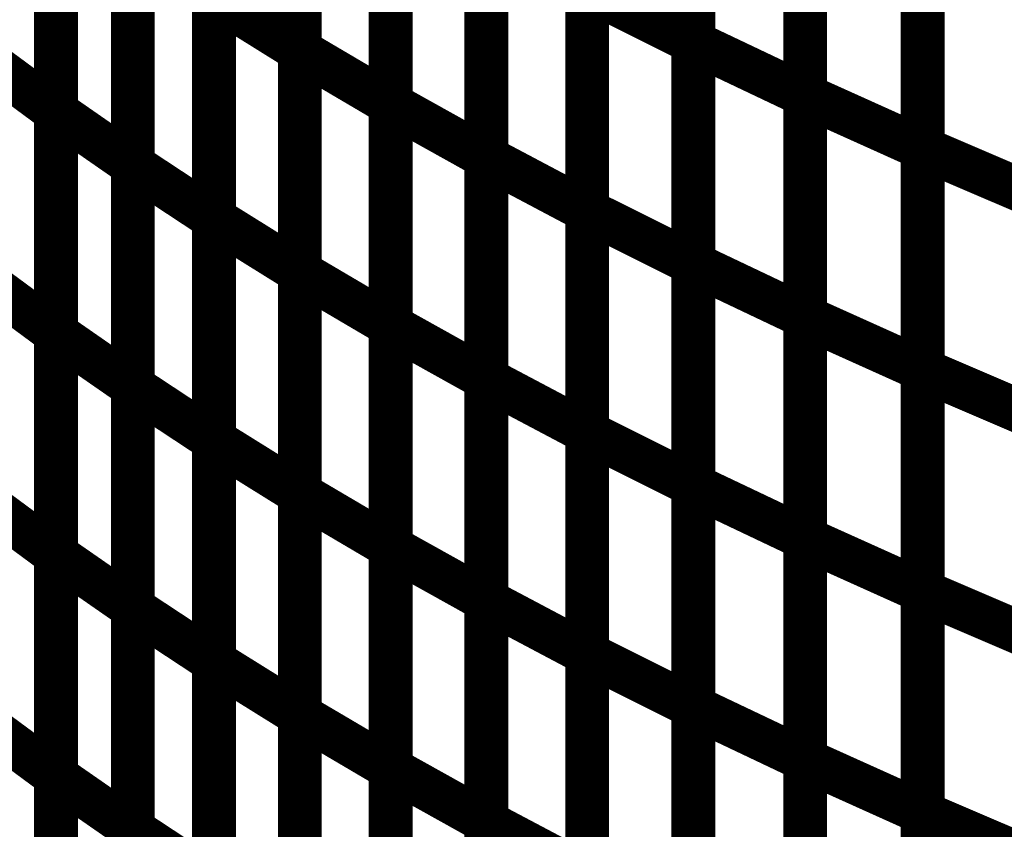
# Model space of a CAD drawing. Extents: x -1.75 to 0.6, y -3.32 to 2.09.
# Drawn here: x -0.04 to 0.03, y -2.1 to -2.05 of the extents above; entities that cross this region are included whole.
import ezdxf

# ---------------------------------------------------------------- set-up
doc = ezdxf.new("R2010")
doc.units = 0
doc.header["$MEASUREMENT"] = 0

msp = doc.modelspace()

# ---------------------------------------------------------------- linework, layer by layer
at = {"color": 0}
for points in [[(0.008594, -2.048264, 0.003, 0.003, 0), (0.008594, -2.017972, 0.003, 0.003, 0)], [(0.008594, -2.017972, 0.003, 0.003, 0), (0.008594, -2.048264, 0.003, 0.003, 0)], [(0.008594, -2.048264, 0.003, 0.003, 0), (0.008594, -2.017972, 0.003, 0.003, 0)], [(0.008594, -2.017972, 0.003, 0.003, 0), (0.008594, -2.048264, 0.003, 0.003, 0)], [(-0.018311, -2.048823, 0.003, 0.003, 0), (-0.018311, -2.018531, 0.003, 0.003, 0)], [(-0.018311, -2.018531, 0.003, 0.003, 0), (-0.018311, -2.048823, 0.003, 0.003, 0)], [(-0.018311, -2.048823, 0.003, 0.003, 0), (-0.018311, -2.018531, 0.003, 0.003, 0)], [(-0.018311, -2.018531, 0.003, 0.003, 0), (-0.018311, -2.048823, 0.003, 0.003, 0)], [(-0.01211, -2.05248, 0.003, 0.003, 0), (-0.01211, -2.022185, 0.003, 0.003, 0)], [(-0.01211, -2.022185, 0.003, 0.003, 0), (-0.01211, -2.052476, 0.003, 0.003, 0)], [(-0.01211, -2.05248, 0.003, 0.003, 0), (-0.01211, -2.022185, 0.003, 0.003, 0)], [(-0.01211, -2.022185, 0.003, 0.003, 0), (-0.01211, -2.052476, 0.003, 0.003, 0)], [(0.016236, -2.021602, 0.003, 0.003, 0), (0.016236, -2.051894, 0.003, 0.003, 0)], [(0.016236, -2.021602, 0.003, 0.003, 0), (0.016236, -2.051894, 0.003, 0.003, 0)], [(0.016236, -2.051898, 0.003, 0.003, 0), (0.016236, -2.021606, 0.003, 0.003, 0)], [(0.016236, -2.051898, 0.003, 0.003, 0), (0.016236, -2.021606, 0.003, 0.003, 0)], [(-0.034988, -2.053, 0.003, 0.003, 0), (-0.034988, -2.022709, 0.003, 0.003, 0)], [(-0.034988, -2.022709, 0.003, 0.003, 0), (-0.034988, -2.053004, 0.003, 0.003, 0)], [(-0.034988, -2.053, 0.003, 0.003, 0), (-0.034988, -2.022709, 0.003, 0.003, 0)], [(-0.034988, -2.022709, 0.003, 0.003, 0), (-0.034988, -2.053004, 0.003, 0.003, 0)], [(0.024272, -2.055512, 0.003, 0.003, 0), (0.024272, -2.025224, 0.003, 0.003, 0)], [(0.024272, -2.025224, 0.003, 0.003, 0), (0.024272, -2.055516, 0.003, 0.003, 0)], [(0.024272, -2.055512, 0.003, 0.003, 0), (0.024272, -2.025224, 0.003, 0.003, 0)], [(0.024272, -2.025224, 0.003, 0.003, 0), (0.024272, -2.055516, 0.003, 0.003, 0)], [(-0.005563, -2.056134, 0.003, 0.003, 0), (-0.005563, -2.025835, 0.003, 0.003, 0)], [(-0.005563, -2.025835, 0.003, 0.003, 0), (-0.005563, -2.05613, 0.003, 0.003, 0)], [(-0.005563, -2.056134, 0.003, 0.003, 0), (-0.005563, -2.025835, 0.003, 0.003, 0)], [(-0.005563, -2.025835, 0.003, 0.003, 0), (-0.005563, -2.05613, 0.003, 0.003, 0)], [(-0.029732, -2.056654, 0.003, 0.003, 0), (-0.029732, -2.026358, 0.003, 0.003, 0)], [(-0.029732, -2.026358, 0.003, 0.003, 0), (-0.029732, -2.05665, 0.003, 0.003, 0)], [(-0.029732, -2.056654, 0.003, 0.003, 0), (-0.029732, -2.026358, 0.003, 0.003, 0)], [(-0.029732, -2.026358, 0.003, 0.003, 0), (-0.029732, -2.05665, 0.003, 0.003, 0)], [(0.001327, -2.029484, 0.003, 0.003, 0), (0.001327, -2.059783, 0.003, 0.003, 0)], [(0.001327, -2.029484, 0.003, 0.003, 0), (0.001327, -2.059783, 0.003, 0.003, 0)], [(0.001327, -2.059776, 0.003, 0.003, 0), (0.001327, -2.029488, 0.003, 0.003, 0)], [(0.001327, -2.059776, 0.003, 0.003, 0), (0.001327, -2.029488, 0.003, 0.003, 0)], [(-0.024181, -2.060315, 0.003, 0.003, 0), (-0.024181, -2.03002, 0.003, 0.003, 0)], [(-0.024181, -2.03002, 0.003, 0.003, 0), (-0.024181, -2.060315, 0.003, 0.003, 0)], [(-0.024181, -2.060315, 0.003, 0.003, 0), (-0.024181, -2.03002, 0.003, 0.003, 0)], [(-0.024181, -2.03002, 0.003, 0.003, 0), (-0.024181, -2.060315, 0.003, 0.003, 0)], [(-0.018311, -2.063969, 0.003, 0.003, 0), (-0.018311, -2.033677, 0.003, 0.003, 0)], [(-0.018311, -2.033677, 0.003, 0.003, 0), (-0.018311, -2.063972, 0.003, 0.003, 0)], [(-0.018311, -2.063969, 0.003, 0.003, 0), (-0.018311, -2.033677, 0.003, 0.003, 0)], [(-0.018311, -2.033677, 0.003, 0.003, 0), (-0.018311, -2.063972, 0.003, 0.003, 0)], [(0.008594, -2.063409, 0.003, 0.003, 0), (0.008594, -2.033122, 0.003, 0.003, 0)], [(0.008594, -2.033122, 0.003, 0.003, 0), (0.008594, -2.063409, 0.003, 0.003, 0)], [(0.008594, -2.063409, 0.003, 0.003, 0), (0.008594, -2.033122, 0.003, 0.003, 0)], [(0.008594, -2.033122, 0.003, 0.003, 0), (0.008594, -2.063409, 0.003, 0.003, 0)], [(0.016236, -2.067039, 0.003, 0.003, 0), (0.016236, -2.036752, 0.003, 0.003, 0)], [(0.016236, -2.036752, 0.003, 0.003, 0), (0.016236, -2.067039, 0.003, 0.003, 0)], [(0.016236, -2.067039, 0.003, 0.003, 0), (0.016236, -2.036752, 0.003, 0.003, 0)], [(0.016236, -2.036752, 0.003, 0.003, 0), (0.016236, -2.067039, 0.003, 0.003, 0)], [(-0.01211, -2.067626, 0.003, 0.003, 0), (-0.01211, -2.037335, 0.003, 0.003, 0)], [(-0.01211, -2.037335, 0.003, 0.003, 0), (-0.01211, -2.067622, 0.003, 0.003, 0)], [(-0.01211, -2.067626, 0.003, 0.003, 0), (-0.01211, -2.037335, 0.003, 0.003, 0)], [(-0.01211, -2.037335, 0.003, 0.003, 0), (-0.01211, -2.067622, 0.003, 0.003, 0)], [(-0.034988, -2.06815, 0.003, 0.003, 0), (-0.034988, -2.037854, 0.003, 0.003, 0)], [(-0.034988, -2.06815, 0.003, 0.003, 0), (-0.034988, -2.037854, 0.003, 0.003, 0)], [(-0.034988, -2.037858, 0.003, 0.003, 0), (-0.034988, -2.06815, 0.003, 0.003, 0)], [(-0.034988, -2.037858, 0.003, 0.003, 0), (-0.034988, -2.06815, 0.003, 0.003, 0)], [(0.024272, -2.070657, 0.003, 0.003, 0), (0.024272, -2.04037, 0.003, 0.003, 0)], [(0.024272, -2.04037, 0.003, 0.003, 0), (0.024272, -2.070657, 0.003, 0.003, 0)], [(0.024272, -2.070657, 0.003, 0.003, 0), (0.024272, -2.04037, 0.003, 0.003, 0)], [(0.024272, -2.04037, 0.003, 0.003, 0), (0.024272, -2.070657, 0.003, 0.003, 0)], [(-0.005563, -2.071276, 0.003, 0.003, 0), (-0.005563, -2.040984, 0.003, 0.003, 0)], [(-0.005563, -2.040984, 0.003, 0.003, 0), (-0.005563, -2.071276, 0.003, 0.003, 0)], [(-0.005563, -2.071276, 0.003, 0.003, 0), (-0.005563, -2.040984, 0.003, 0.003, 0)], [(-0.005563, -2.040984, 0.003, 0.003, 0), (-0.005563, -2.071276, 0.003, 0.003, 0)], [(-0.029732, -2.041504, 0.003, 0.003, 0), (-0.029732, -2.071799, 0.003, 0.003, 0)], [(-0.029732, -2.041504, 0.003, 0.003, 0), (-0.029732, -2.071799, 0.003, 0.003, 0)], [(-0.029732, -2.071799, 0.003, 0.003, 0), (-0.029732, -2.041508, 0.003, 0.003, 0)], [(-0.029732, -2.071799, 0.003, 0.003, 0), (-0.029732, -2.041508, 0.003, 0.003, 0)], [(0.001327, -2.074925, 0.003, 0.003, 0), (0.001327, -2.04463, 0.003, 0.003, 0)], [(0.001327, -2.04463, 0.003, 0.003, 0), (0.008594, -2.048264, 0.003, 0.003, 0)], [(0.008594, -2.048264, 0.003, 0.003, 0), (0.001327, -2.04463, 0.003, 0.003, 0)], [(0.001327, -2.074925, 0.003, 0.003, 0), (0.001327, -2.04463, 0.003, 0.003, 0)], [(0.001327, -2.04463, 0.003, 0.003, 0), (0.008594, -2.048264, 0.003, 0.003, 0)], [(0.008594, -2.048264, 0.003, 0.003, 0), (0.001327, -2.04463, 0.003, 0.003, 0)], [(0.001327, -2.044634, 0.003, 0.003, 0), (0.001327, -2.074925, 0.003, 0.003, 0)], [(0.001327, -2.044634, 0.003, 0.003, 0), (0.001327, -2.074925, 0.003, 0.003, 0)], [(-0.024181, -2.075461, 0.003, 0.003, 0), (-0.024181, -2.045165, 0.003, 0.003, 0)], [(-0.024181, -2.045165, 0.003, 0.003, 0), (-0.018311, -2.048823, 0.003, 0.003, 0)], [(-0.018311, -2.048823, 0.003, 0.003, 0), (-0.024181, -2.045165, 0.003, 0.003, 0)], [(-0.024181, -2.075461, 0.003, 0.003, 0), (-0.024181, -2.045165, 0.003, 0.003, 0)], [(-0.024181, -2.045165, 0.003, 0.003, 0), (-0.018311, -2.048823, 0.003, 0.003, 0)], [(-0.018311, -2.048823, 0.003, 0.003, 0), (-0.024181, -2.045165, 0.003, 0.003, 0)], [(-0.024181, -2.045169, 0.003, 0.003, 0), (-0.024181, -2.075461, 0.003, 0.003, 0)], [(-0.024181, -2.045169, 0.003, 0.003, 0), (-0.024181, -2.075461, 0.003, 0.003, 0)], [(0.008594, -2.078555, 0.003, 0.003, 0), (0.008594, -2.048264, 0.003, 0.003, 0)], [(0.008594, -2.048264, 0.003, 0.003, 0), (0.016236, -2.051894, 0.003, 0.003, 0)], [(0.016236, -2.051894, 0.003, 0.003, 0), (0.008594, -2.048264, 0.003, 0.003, 0)], [(0.008594, -2.048264, 0.003, 0.003, 0), (0.008594, -2.078559, 0.003, 0.003, 0)], [(0.008594, -2.078555, 0.003, 0.003, 0), (0.008594, -2.048264, 0.003, 0.003, 0)], [(0.008594, -2.048264, 0.003, 0.003, 0), (0.016236, -2.051894, 0.003, 0.003, 0)], [(0.016236, -2.051894, 0.003, 0.003, 0), (0.008594, -2.048264, 0.003, 0.003, 0)], [(0.008594, -2.048264, 0.003, 0.003, 0), (0.008594, -2.078559, 0.003, 0.003, 0)], [(-0.018311, -2.079118, 0.003, 0.003, 0), (-0.018311, -2.048823, 0.003, 0.003, 0)], [(-0.018311, -2.048823, 0.003, 0.003, 0), (-0.01211, -2.052476, 0.003, 0.003, 0)], [(-0.01211, -2.052476, 0.003, 0.003, 0), (-0.018311, -2.048823, 0.003, 0.003, 0)], [(-0.018311, -2.048823, 0.003, 0.003, 0), (-0.018311, -2.079118, 0.003, 0.003, 0)], [(-0.018311, -2.079118, 0.003, 0.003, 0), (-0.018311, -2.048823, 0.003, 0.003, 0)], [(-0.018311, -2.048823, 0.003, 0.003, 0), (-0.01211, -2.052476, 0.003, 0.003, 0)], [(-0.01211, -2.052476, 0.003, 0.003, 0), (-0.018311, -2.048823, 0.003, 0.003, 0)], [(-0.018311, -2.048823, 0.003, 0.003, 0), (-0.018311, -2.079118, 0.003, 0.003, 0)], [(-0.039945, -2.049343, 0.003, 0.003, 0), (-0.034988, -2.053004, 0.003, 0.003, 0)], [(-0.034988, -2.053004, 0.003, 0.003, 0), (-0.039945, -2.049343, 0.003, 0.003, 0)], [(-0.039945, -2.049343, 0.003, 0.003, 0), (-0.034988, -2.053004, 0.003, 0.003, 0)], [(-0.034988, -2.053004, 0.003, 0.003, 0), (-0.039945, -2.049343, 0.003, 0.003, 0)], [(-0.01211, -2.052476, 0.003, 0.003, 0), (-0.01211, -2.082772, 0.003, 0.003, 0)], [(-0.01211, -2.052476, 0.003, 0.003, 0), (-0.01211, -2.082772, 0.003, 0.003, 0)], [(-0.01211, -2.082772, 0.003, 0.003, 0), (-0.01211, -2.05248, 0.003, 0.003, 0)], [(-0.01211, -2.05248, 0.003, 0.003, 0), (-0.005563, -2.05613, 0.003, 0.003, 0)], [(-0.005563, -2.05613, 0.003, 0.003, 0), (-0.01211, -2.05248, 0.003, 0.003, 0)], [(-0.01211, -2.082772, 0.003, 0.003, 0), (-0.01211, -2.05248, 0.003, 0.003, 0)], [(-0.01211, -2.05248, 0.003, 0.003, 0), (-0.005563, -2.05613, 0.003, 0.003, 0)], [(-0.005563, -2.05613, 0.003, 0.003, 0), (-0.01211, -2.05248, 0.003, 0.003, 0)], [(0.016236, -2.051894, 0.003, 0.003, 0), (0.016236, -2.082185, 0.003, 0.003, 0)], [(0.016236, -2.051894, 0.003, 0.003, 0), (0.016236, -2.082185, 0.003, 0.003, 0)], [(0.016236, -2.082189, 0.003, 0.003, 0), (0.016236, -2.051898, 0.003, 0.003, 0)], [(0.016236, -2.051898, 0.003, 0.003, 0), (0.024272, -2.055516, 0.003, 0.003, 0)], [(0.024272, -2.055516, 0.003, 0.003, 0), (0.016236, -2.051898, 0.003, 0.003, 0)], [(0.016236, -2.082189, 0.003, 0.003, 0), (0.016236, -2.051898, 0.003, 0.003, 0)], [(0.016236, -2.051898, 0.003, 0.003, 0), (0.024272, -2.055516, 0.003, 0.003, 0)], [(0.024272, -2.055516, 0.003, 0.003, 0), (0.016236, -2.051898, 0.003, 0.003, 0)], [(-0.034988, -2.083291, 0.003, 0.003, 0), (-0.034988, -2.053, 0.003, 0.003, 0)], [(-0.034988, -2.053, 0.003, 0.003, 0), (-0.029732, -2.05665, 0.003, 0.003, 0)], [(-0.029732, -2.05665, 0.003, 0.003, 0), (-0.034988, -2.053, 0.003, 0.003, 0)], [(-0.034988, -2.083291, 0.003, 0.003, 0), (-0.034988, -2.053, 0.003, 0.003, 0)], [(-0.034988, -2.053, 0.003, 0.003, 0), (-0.029732, -2.05665, 0.003, 0.003, 0)], [(-0.029732, -2.05665, 0.003, 0.003, 0), (-0.034988, -2.053, 0.003, 0.003, 0)], [(-0.034988, -2.053004, 0.003, 0.003, 0), (-0.034988, -2.083295, 0.003, 0.003, 0)], [(-0.034988, -2.053004, 0.003, 0.003, 0), (-0.034988, -2.083295, 0.003, 0.003, 0)], [(0.024272, -2.085803, 0.003, 0.003, 0), (0.024272, -2.055512, 0.003, 0.003, 0)], [(0.024272, -2.055512, 0.003, 0.003, 0), (0.032705, -2.059126, 0.003, 0.003, 0)], [(0.032705, -2.059126, 0.003, 0.003, 0), (0.024272, -2.055512, 0.003, 0.003, 0)], [(0.024272, -2.085803, 0.003, 0.003, 0), (0.024272, -2.055512, 0.003, 0.003, 0)], [(0.024272, -2.055512, 0.003, 0.003, 0), (0.032705, -2.059126, 0.003, 0.003, 0)], [(0.032705, -2.059126, 0.003, 0.003, 0), (0.024272, -2.055512, 0.003, 0.003, 0)], [(0.024272, -2.055516, 0.003, 0.003, 0), (0.024272, -2.085807, 0.003, 0.003, 0)], [(0.024272, -2.055516, 0.003, 0.003, 0), (0.024272, -2.085807, 0.003, 0.003, 0)], [(-0.005563, -2.05613, 0.003, 0.003, 0), (-0.005563, -2.086421, 0.003, 0.003, 0)], [(-0.005563, -2.05613, 0.003, 0.003, 0), (-0.005563, -2.086421, 0.003, 0.003, 0)], [(-0.005563, -2.086421, 0.003, 0.003, 0), (-0.005563, -2.056134, 0.003, 0.003, 0)], [(-0.005563, -2.056134, 0.003, 0.003, 0), (0.001327, -2.059783, 0.003, 0.003, 0)], [(0.001327, -2.059783, 0.003, 0.003, 0), (-0.005563, -2.056134, 0.003, 0.003, 0)], [(-0.005563, -2.086421, 0.003, 0.003, 0), (-0.005563, -2.056134, 0.003, 0.003, 0)], [(-0.005563, -2.056134, 0.003, 0.003, 0), (0.001327, -2.059783, 0.003, 0.003, 0)], [(0.001327, -2.059783, 0.003, 0.003, 0), (-0.005563, -2.056134, 0.003, 0.003, 0)], [(-0.029732, -2.05665, 0.003, 0.003, 0), (-0.029732, -2.086941, 0.003, 0.003, 0)], [(-0.029732, -2.05665, 0.003, 0.003, 0), (-0.029732, -2.086941, 0.003, 0.003, 0)], [(-0.029732, -2.086945, 0.003, 0.003, 0), (-0.029732, -2.056654, 0.003, 0.003, 0)], [(-0.029732, -2.056654, 0.003, 0.003, 0), (-0.024181, -2.060315, 0.003, 0.003, 0)], [(-0.024181, -2.060315, 0.003, 0.003, 0), (-0.029732, -2.056654, 0.003, 0.003, 0)], [(-0.029732, -2.086945, 0.003, 0.003, 0), (-0.029732, -2.056654, 0.003, 0.003, 0)], [(-0.029732, -2.056654, 0.003, 0.003, 0), (-0.024181, -2.060315, 0.003, 0.003, 0)], [(-0.024181, -2.060315, 0.003, 0.003, 0), (-0.029732, -2.056654, 0.003, 0.003, 0)], [(0.001327, -2.090067, 0.003, 0.003, 0), (0.001327, -2.059776, 0.003, 0.003, 0)], [(0.001327, -2.059776, 0.003, 0.003, 0), (0.008594, -2.063409, 0.003, 0.003, 0)], [(0.008594, -2.063409, 0.003, 0.003, 0), (0.001327, -2.059776, 0.003, 0.003, 0)], [(0.001327, -2.090067, 0.003, 0.003, 0), (0.001327, -2.059776, 0.003, 0.003, 0)], [(0.001327, -2.059776, 0.003, 0.003, 0), (0.008594, -2.063409, 0.003, 0.003, 0)], [(0.008594, -2.063409, 0.003, 0.003, 0), (0.001327, -2.059776, 0.003, 0.003, 0)], [(0.001327, -2.059783, 0.003, 0.003, 0), (0.001327, -2.090071, 0.003, 0.003, 0)], [(0.001327, -2.059783, 0.003, 0.003, 0), (0.001327, -2.090071, 0.003, 0.003, 0)], [(-0.024181, -2.090602, 0.003, 0.003, 0), (-0.024181, -2.060315, 0.003, 0.003, 0)], [(-0.024181, -2.060315, 0.003, 0.003, 0), (-0.018311, -2.063972, 0.003, 0.003, 0)], [(-0.018311, -2.063972, 0.003, 0.003, 0), (-0.024181, -2.060315, 0.003, 0.003, 0)], [(-0.024181, -2.060315, 0.003, 0.003, 0), (-0.024181, -2.090606, 0.003, 0.003, 0)], [(-0.024181, -2.090602, 0.003, 0.003, 0), (-0.024181, -2.060315, 0.003, 0.003, 0)], [(-0.024181, -2.060315, 0.003, 0.003, 0), (-0.018311, -2.063972, 0.003, 0.003, 0)], [(-0.018311, -2.063972, 0.003, 0.003, 0), (-0.024181, -2.060315, 0.003, 0.003, 0)], [(-0.024181, -2.060315, 0.003, 0.003, 0), (-0.024181, -2.090606, 0.003, 0.003, 0)], [(-0.018311, -2.09426, 0.003, 0.003, 0), (-0.018311, -2.063969, 0.003, 0.003, 0)], [(-0.018311, -2.063969, 0.003, 0.003, 0), (-0.01211, -2.067622, 0.003, 0.003, 0)], [(-0.01211, -2.067622, 0.003, 0.003, 0), (-0.018311, -2.063969, 0.003, 0.003, 0)], [(-0.018311, -2.09426, 0.003, 0.003, 0), (-0.018311, -2.063969, 0.003, 0.003, 0)], [(-0.018311, -2.063969, 0.003, 0.003, 0), (-0.01211, -2.067622, 0.003, 0.003, 0)], [(-0.01211, -2.067622, 0.003, 0.003, 0), (-0.018311, -2.063969, 0.003, 0.003, 0)], [(-0.018311, -2.063972, 0.003, 0.003, 0), (-0.018311, -2.09426, 0.003, 0.003, 0)], [(-0.018311, -2.063972, 0.003, 0.003, 0), (-0.018311, -2.09426, 0.003, 0.003, 0)], [(0.008594, -2.093701, 0.003, 0.003, 0), (0.008594, -2.063409, 0.003, 0.003, 0)], [(0.008594, -2.063409, 0.003, 0.003, 0), (0.016236, -2.067039, 0.003, 0.003, 0)], [(0.016236, -2.067039, 0.003, 0.003, 0), (0.008594, -2.063409, 0.003, 0.003, 0)], [(0.008594, -2.063409, 0.003, 0.003, 0), (0.008594, -2.093701, 0.003, 0.003, 0)], [(0.008594, -2.093701, 0.003, 0.003, 0), (0.008594, -2.063409, 0.003, 0.003, 0)], [(0.008594, -2.063409, 0.003, 0.003, 0), (0.016236, -2.067039, 0.003, 0.003, 0)], [(0.016236, -2.067039, 0.003, 0.003, 0), (0.008594, -2.063409, 0.003, 0.003, 0)], [(0.008594, -2.063409, 0.003, 0.003, 0), (0.008594, -2.093701, 0.003, 0.003, 0)], [(-0.039945, -2.064488, 0.003, 0.003, 0), (-0.034988, -2.06815, 0.003, 0.003, 0)], [(-0.034988, -2.06815, 0.003, 0.003, 0), (-0.039945, -2.064488, 0.003, 0.003, 0)], [(-0.039945, -2.064488, 0.003, 0.003, 0), (-0.034988, -2.06815, 0.003, 0.003, 0)], [(-0.034988, -2.06815, 0.003, 0.003, 0), (-0.039945, -2.064488, 0.003, 0.003, 0)], [(0.016236, -2.097331, 0.003, 0.003, 0), (0.016236, -2.067039, 0.003, 0.003, 0)], [(0.016236, -2.067039, 0.003, 0.003, 0), (0.024272, -2.070657, 0.003, 0.003, 0)], [(0.024272, -2.070657, 0.003, 0.003, 0), (0.016236, -2.067039, 0.003, 0.003, 0)], [(0.016236, -2.067039, 0.003, 0.003, 0), (0.016236, -2.097331, 0.003, 0.003, 0)], [(0.016236, -2.097331, 0.003, 0.003, 0), (0.016236, -2.067039, 0.003, 0.003, 0)], [(0.016236, -2.067039, 0.003, 0.003, 0), (0.024272, -2.070657, 0.003, 0.003, 0)], [(0.024272, -2.070657, 0.003, 0.003, 0), (0.016236, -2.067039, 0.003, 0.003, 0)], [(0.016236, -2.067039, 0.003, 0.003, 0), (0.016236, -2.097331, 0.003, 0.003, 0)], [(-0.01211, -2.067622, 0.003, 0.003, 0), (-0.01211, -2.097913, 0.003, 0.003, 0)], [(-0.01211, -2.067622, 0.003, 0.003, 0), (-0.01211, -2.097913, 0.003, 0.003, 0)], [(-0.01211, -2.097917, 0.003, 0.003, 0), (-0.01211, -2.067626, 0.003, 0.003, 0)], [(-0.01211, -2.067626, 0.003, 0.003, 0), (-0.005563, -2.071276, 0.003, 0.003, 0)], [(-0.005563, -2.071276, 0.003, 0.003, 0), (-0.01211, -2.067626, 0.003, 0.003, 0)], [(-0.01211, -2.097917, 0.003, 0.003, 0), (-0.01211, -2.067626, 0.003, 0.003, 0)], [(-0.01211, -2.067626, 0.003, 0.003, 0), (-0.005563, -2.071276, 0.003, 0.003, 0)], [(-0.005563, -2.071276, 0.003, 0.003, 0), (-0.01211, -2.067626, 0.003, 0.003, 0)], [(-0.034988, -2.098441, 0.003, 0.003, 0), (-0.034988, -2.06815, 0.003, 0.003, 0)], [(-0.034988, -2.06815, 0.003, 0.003, 0), (-0.029732, -2.071799, 0.003, 0.003, 0)], [(-0.029732, -2.071799, 0.003, 0.003, 0), (-0.034988, -2.06815, 0.003, 0.003, 0)], [(-0.034988, -2.06815, 0.003, 0.003, 0), (-0.034988, -2.098441, 0.003, 0.003, 0)], [(-0.034988, -2.098441, 0.003, 0.003, 0), (-0.034988, -2.06815, 0.003, 0.003, 0)], [(-0.034988, -2.06815, 0.003, 0.003, 0), (-0.029732, -2.071799, 0.003, 0.003, 0)], [(-0.029732, -2.071799, 0.003, 0.003, 0), (-0.034988, -2.06815, 0.003, 0.003, 0)], [(-0.034988, -2.06815, 0.003, 0.003, 0), (-0.034988, -2.098441, 0.003, 0.003, 0)], [(0.024272, -2.100949, 0.003, 0.003, 0), (0.024272, -2.070657, 0.003, 0.003, 0)], [(0.024272, -2.070657, 0.003, 0.003, 0), (0.032705, -2.074272, 0.003, 0.003, 0)], [(0.032705, -2.074272, 0.003, 0.003, 0), (0.024272, -2.070657, 0.003, 0.003, 0)], [(0.024272, -2.070657, 0.003, 0.003, 0), (0.024272, -2.100949, 0.003, 0.003, 0)], [(0.024272, -2.100949, 0.003, 0.003, 0), (0.024272, -2.070657, 0.003, 0.003, 0)], [(0.024272, -2.070657, 0.003, 0.003, 0), (0.032705, -2.074272, 0.003, 0.003, 0)], [(0.032705, -2.074272, 0.003, 0.003, 0), (0.024272, -2.070657, 0.003, 0.003, 0)], [(0.024272, -2.070657, 0.003, 0.003, 0), (0.024272, -2.100949, 0.003, 0.003, 0)], [(-0.005563, -2.101567, 0.003, 0.003, 0), (-0.005563, -2.071276, 0.003, 0.003, 0)], [(-0.005563, -2.071276, 0.003, 0.003, 0), (0.001327, -2.074925, 0.003, 0.003, 0)], [(0.001327, -2.074925, 0.003, 0.003, 0), (-0.005563, -2.071276, 0.003, 0.003, 0)], [(-0.005563, -2.071276, 0.003, 0.003, 0), (-0.005563, -2.101567, 0.003, 0.003, 0)], [(-0.005563, -2.101567, 0.003, 0.003, 0), (-0.005563, -2.071276, 0.003, 0.003, 0)], [(-0.005563, -2.071276, 0.003, 0.003, 0), (0.001327, -2.074925, 0.003, 0.003, 0)], [(0.001327, -2.074925, 0.003, 0.003, 0), (-0.005563, -2.071276, 0.003, 0.003, 0)], [(-0.005563, -2.071276, 0.003, 0.003, 0), (-0.005563, -2.101567, 0.003, 0.003, 0)], [(-0.029732, -2.102091, 0.003, 0.003, 0), (-0.029732, -2.071799, 0.003, 0.003, 0)], [(-0.029732, -2.071799, 0.003, 0.003, 0), (-0.024181, -2.075461, 0.003, 0.003, 0)], [(-0.024181, -2.075461, 0.003, 0.003, 0), (-0.029732, -2.071799, 0.003, 0.003, 0)], [(-0.029732, -2.071799, 0.003, 0.003, 0), (-0.029732, -2.102091, 0.003, 0.003, 0)], [(-0.029732, -2.102091, 0.003, 0.003, 0), (-0.029732, -2.071799, 0.003, 0.003, 0)], [(-0.029732, -2.071799, 0.003, 0.003, 0), (-0.024181, -2.075461, 0.003, 0.003, 0)], [(-0.024181, -2.075461, 0.003, 0.003, 0), (-0.029732, -2.071799, 0.003, 0.003, 0)], [(-0.029732, -2.071799, 0.003, 0.003, 0), (-0.029732, -2.102091, 0.003, 0.003, 0)], [(0.001327, -2.105217, 0.003, 0.003, 0), (0.001327, -2.074925, 0.003, 0.003, 0)], [(0.001327, -2.074925, 0.003, 0.003, 0), (0.008594, -2.078559, 0.003, 0.003, 0)], [(0.008594, -2.078559, 0.003, 0.003, 0), (0.001327, -2.074925, 0.003, 0.003, 0)], [(0.001327, -2.074925, 0.003, 0.003, 0), (0.001327, -2.105217, 0.003, 0.003, 0)], [(0.001327, -2.105217, 0.003, 0.003, 0), (0.001327, -2.074925, 0.003, 0.003, 0)], [(0.001327, -2.074925, 0.003, 0.003, 0), (0.008594, -2.078559, 0.003, 0.003, 0)], [(0.008594, -2.078559, 0.003, 0.003, 0), (0.001327, -2.074925, 0.003, 0.003, 0)], [(0.001327, -2.074925, 0.003, 0.003, 0), (0.001327, -2.105217, 0.003, 0.003, 0)], [(-0.024181, -2.105748, 0.003, 0.003, 0), (-0.024181, -2.075461, 0.003, 0.003, 0)], [(-0.024181, -2.075461, 0.003, 0.003, 0), (-0.018311, -2.079118, 0.003, 0.003, 0)], [(-0.018311, -2.079118, 0.003, 0.003, 0), (-0.024181, -2.075461, 0.003, 0.003, 0)], [(-0.024181, -2.075461, 0.003, 0.003, 0), (-0.024181, -2.105752, 0.003, 0.003, 0)], [(-0.024181, -2.105748, 0.003, 0.003, 0), (-0.024181, -2.075461, 0.003, 0.003, 0)], [(-0.024181, -2.075461, 0.003, 0.003, 0), (-0.018311, -2.079118, 0.003, 0.003, 0)], [(-0.018311, -2.079118, 0.003, 0.003, 0), (-0.024181, -2.075461, 0.003, 0.003, 0)], [(-0.024181, -2.075461, 0.003, 0.003, 0), (-0.024181, -2.105752, 0.003, 0.003, 0)], [(0.008594, -2.108846, 0.003, 0.003, 0), (0.008594, -2.078555, 0.003, 0.003, 0)], [(0.008594, -2.078555, 0.003, 0.003, 0), (0.016236, -2.082185, 0.003, 0.003, 0)], [(0.016236, -2.082185, 0.003, 0.003, 0), (0.008594, -2.078555, 0.003, 0.003, 0)], [(0.008594, -2.108846, 0.003, 0.003, 0), (0.008594, -2.078555, 0.003, 0.003, 0)], [(0.008594, -2.078555, 0.003, 0.003, 0), (0.016236, -2.082185, 0.003, 0.003, 0)], [(0.016236, -2.082185, 0.003, 0.003, 0), (0.008594, -2.078555, 0.003, 0.003, 0)], [(0.008594, -2.078559, 0.003, 0.003, 0), (0.008594, -2.10885, 0.003, 0.003, 0)], [(0.008594, -2.078559, 0.003, 0.003, 0), (0.008594, -2.10885, 0.003, 0.003, 0)], [(-0.018311, -2.109409, 0.003, 0.003, 0), (-0.018311, -2.079118, 0.003, 0.003, 0)], [(-0.018311, -2.079118, 0.003, 0.003, 0), (-0.01211, -2.082772, 0.003, 0.003, 0)], [(-0.01211, -2.082772, 0.003, 0.003, 0), (-0.018311, -2.079118, 0.003, 0.003, 0)], [(-0.018311, -2.079118, 0.003, 0.003, 0), (-0.018311, -2.109406, 0.003, 0.003, 0)], [(-0.018311, -2.109409, 0.003, 0.003, 0), (-0.018311, -2.079118, 0.003, 0.003, 0)], [(-0.018311, -2.079118, 0.003, 0.003, 0), (-0.01211, -2.082772, 0.003, 0.003, 0)], [(-0.01211, -2.082772, 0.003, 0.003, 0), (-0.018311, -2.079118, 0.003, 0.003, 0)], [(-0.018311, -2.079118, 0.003, 0.003, 0), (-0.018311, -2.109406, 0.003, 0.003, 0)], [(-0.039945, -2.079634, 0.003, 0.003, 0), (-0.034988, -2.083295, 0.003, 0.003, 0)], [(-0.034988, -2.083295, 0.003, 0.003, 0), (-0.039945, -2.079634, 0.003, 0.003, 0)], [(-0.039945, -2.079634, 0.003, 0.003, 0), (-0.034988, -2.083295, 0.003, 0.003, 0)], [(-0.034988, -2.083295, 0.003, 0.003, 0), (-0.039945, -2.079634, 0.003, 0.003, 0)], [(-0.01211, -2.113063, 0.003, 0.003, 0), (-0.01211, -2.082772, 0.003, 0.003, 0)], [(-0.01211, -2.082772, 0.003, 0.003, 0), (-0.005563, -2.086421, 0.003, 0.003, 0)], [(-0.005563, -2.086421, 0.003, 0.003, 0), (-0.01211, -2.082772, 0.003, 0.003, 0)], [(-0.01211, -2.082772, 0.003, 0.003, 0), (-0.01211, -2.113063, 0.003, 0.003, 0)], [(-0.01211, -2.113063, 0.003, 0.003, 0), (-0.01211, -2.082772, 0.003, 0.003, 0)], [(-0.01211, -2.082772, 0.003, 0.003, 0), (-0.005563, -2.086421, 0.003, 0.003, 0)], [(-0.005563, -2.086421, 0.003, 0.003, 0), (-0.01211, -2.082772, 0.003, 0.003, 0)], [(-0.01211, -2.082772, 0.003, 0.003, 0), (-0.01211, -2.113063, 0.003, 0.003, 0)], [(0.016236, -2.082185, 0.003, 0.003, 0), (0.016236, -2.112476, 0.003, 0.003, 0)], [(0.016236, -2.082185, 0.003, 0.003, 0), (0.016236, -2.112476, 0.003, 0.003, 0)], [(0.016236, -2.112476, 0.003, 0.003, 0), (0.016236, -2.082189, 0.003, 0.003, 0)], [(0.016236, -2.082189, 0.003, 0.003, 0), (0.024272, -2.085807, 0.003, 0.003, 0)], [(0.024272, -2.085807, 0.003, 0.003, 0), (0.016236, -2.082189, 0.003, 0.003, 0)], [(0.016236, -2.112476, 0.003, 0.003, 0), (0.016236, -2.082189, 0.003, 0.003, 0)], [(0.016236, -2.082189, 0.003, 0.003, 0), (0.024272, -2.085807, 0.003, 0.003, 0)], [(0.024272, -2.085807, 0.003, 0.003, 0), (0.016236, -2.082189, 0.003, 0.003, 0)], [(-0.034988, -2.113583, 0.003, 0.003, 0), (-0.034988, -2.083291, 0.003, 0.003, 0)], [(-0.034988, -2.083291, 0.003, 0.003, 0), (-0.029732, -2.086941, 0.003, 0.003, 0)], [(-0.029732, -2.086941, 0.003, 0.003, 0), (-0.034988, -2.083291, 0.003, 0.003, 0)], [(-0.034988, -2.113583, 0.003, 0.003, 0), (-0.034988, -2.083291, 0.003, 0.003, 0)], [(-0.034988, -2.083291, 0.003, 0.003, 0), (-0.029732, -2.086941, 0.003, 0.003, 0)], [(-0.029732, -2.086941, 0.003, 0.003, 0), (-0.034988, -2.083291, 0.003, 0.003, 0)], [(-0.034988, -2.083295, 0.003, 0.003, 0), (-0.034988, -2.113591, 0.003, 0.003, 0)], [(-0.034988, -2.083295, 0.003, 0.003, 0), (-0.034988, -2.113591, 0.003, 0.003, 0)], [(0.024272, -2.116094, 0.003, 0.003, 0), (0.024272, -2.085803, 0.003, 0.003, 0)], [(0.024272, -2.085803, 0.003, 0.003, 0), (0.032705, -2.089417, 0.003, 0.003, 0)], [(0.032705, -2.089417, 0.003, 0.003, 0), (0.024272, -2.085803, 0.003, 0.003, 0)], [(0.024272, -2.116094, 0.003, 0.003, 0), (0.024272, -2.085803, 0.003, 0.003, 0)], [(0.024272, -2.085803, 0.003, 0.003, 0), (0.032705, -2.089417, 0.003, 0.003, 0)], [(0.032705, -2.089417, 0.003, 0.003, 0), (0.024272, -2.085803, 0.003, 0.003, 0)], [(0.024272, -2.085807, 0.003, 0.003, 0), (0.024272, -2.116094, 0.003, 0.003, 0)], [(0.024272, -2.085807, 0.003, 0.003, 0), (0.024272, -2.116094, 0.003, 0.003, 0)], [(-0.005563, -2.116713, 0.003, 0.003, 0), (-0.005563, -2.086421, 0.003, 0.003, 0)], [(-0.005563, -2.086421, 0.003, 0.003, 0), (0.001327, -2.090071, 0.003, 0.003, 0)], [(0.001327, -2.090071, 0.003, 0.003, 0), (-0.005563, -2.086421, 0.003, 0.003, 0)], [(-0.005563, -2.086421, 0.003, 0.003, 0), (-0.005563, -2.116713, 0.003, 0.003, 0)], [(-0.005563, -2.116713, 0.003, 0.003, 0), (-0.005563, -2.086421, 0.003, 0.003, 0)], [(-0.005563, -2.086421, 0.003, 0.003, 0), (0.001327, -2.090071, 0.003, 0.003, 0)], [(0.001327, -2.090071, 0.003, 0.003, 0), (-0.005563, -2.086421, 0.003, 0.003, 0)], [(-0.005563, -2.086421, 0.003, 0.003, 0), (-0.005563, -2.116713, 0.003, 0.003, 0)], [(-0.029732, -2.086941, 0.003, 0.003, 0), (-0.029732, -2.117232, 0.003, 0.003, 0)], [(-0.029732, -2.086941, 0.003, 0.003, 0), (-0.029732, -2.117232, 0.003, 0.003, 0)], [(-0.029732, -2.117236, 0.003, 0.003, 0), (-0.029732, -2.086945, 0.003, 0.003, 0)], [(-0.029732, -2.086945, 0.003, 0.003, 0), (-0.024181, -2.090606, 0.003, 0.003, 0)], [(-0.024181, -2.090606, 0.003, 0.003, 0), (-0.029732, -2.086945, 0.003, 0.003, 0)], [(-0.029732, -2.117236, 0.003, 0.003, 0), (-0.029732, -2.086945, 0.003, 0.003, 0)], [(-0.029732, -2.086945, 0.003, 0.003, 0), (-0.024181, -2.090606, 0.003, 0.003, 0)], [(-0.024181, -2.090606, 0.003, 0.003, 0), (-0.029732, -2.086945, 0.003, 0.003, 0)], [(0.001327, -2.120358, 0.003, 0.003, 0), (0.001327, -2.090067, 0.003, 0.003, 0)], [(0.001327, -2.090067, 0.003, 0.003, 0), (0.008594, -2.093701, 0.003, 0.003, 0)], [(0.008594, -2.093701, 0.003, 0.003, 0), (0.001327, -2.090067, 0.003, 0.003, 0)], [(0.001327, -2.120358, 0.003, 0.003, 0), (0.001327, -2.090067, 0.003, 0.003, 0)], [(0.001327, -2.090067, 0.003, 0.003, 0), (0.008594, -2.093701, 0.003, 0.003, 0)], [(0.008594, -2.093701, 0.003, 0.003, 0), (0.001327, -2.090067, 0.003, 0.003, 0)], [(0.001327, -2.090071, 0.003, 0.003, 0), (0.001327, -2.120362, 0.003, 0.003, 0)], [(0.001327, -2.090071, 0.003, 0.003, 0), (0.001327, -2.120362, 0.003, 0.003, 0)], [(-0.024181, -2.120898, 0.003, 0.003, 0), (-0.024181, -2.090602, 0.003, 0.003, 0)], [(-0.024181, -2.090602, 0.003, 0.003, 0), (-0.018311, -2.09426, 0.003, 0.003, 0)], [(-0.018311, -2.09426, 0.003, 0.003, 0), (-0.024181, -2.090602, 0.003, 0.003, 0)], [(-0.024181, -2.120898, 0.003, 0.003, 0), (-0.024181, -2.090602, 0.003, 0.003, 0)], [(-0.024181, -2.090602, 0.003, 0.003, 0), (-0.018311, -2.09426, 0.003, 0.003, 0)], [(-0.018311, -2.09426, 0.003, 0.003, 0), (-0.024181, -2.090602, 0.003, 0.003, 0)], [(-0.024181, -2.090606, 0.003, 0.003, 0), (-0.024181, -2.120898, 0.003, 0.003, 0)], [(-0.024181, -2.090606, 0.003, 0.003, 0), (-0.024181, -2.120898, 0.003, 0.003, 0)], [(-0.018311, -2.124555, 0.003, 0.003, 0), (-0.018311, -2.09426, 0.003, 0.003, 0)], [(-0.018311, -2.09426, 0.003, 0.003, 0), (-0.01211, -2.097913, 0.003, 0.003, 0)], [(-0.01211, -2.097913, 0.003, 0.003, 0), (-0.018311, -2.09426, 0.003, 0.003, 0)], [(-0.018311, -2.09426, 0.003, 0.003, 0), (-0.018311, -2.124555, 0.003, 0.003, 0)], [(-0.018311, -2.124555, 0.003, 0.003, 0), (-0.018311, -2.09426, 0.003, 0.003, 0)], [(-0.018311, -2.09426, 0.003, 0.003, 0), (-0.01211, -2.097913, 0.003, 0.003, 0)], [(-0.01211, -2.097913, 0.003, 0.003, 0), (-0.018311, -2.09426, 0.003, 0.003, 0)], [(-0.018311, -2.09426, 0.003, 0.003, 0), (-0.018311, -2.124555, 0.003, 0.003, 0)], [(0.008594, -2.123992, 0.003, 0.003, 0), (0.008594, -2.093701, 0.003, 0.003, 0)], [(0.008594, -2.093701, 0.003, 0.003, 0), (0.016236, -2.097331, 0.003, 0.003, 0)], [(0.016236, -2.097331, 0.003, 0.003, 0), (0.008594, -2.093701, 0.003, 0.003, 0)], [(0.008594, -2.093701, 0.003, 0.003, 0), (0.008594, -2.123992, 0.003, 0.003, 0)], [(0.008594, -2.123992, 0.003, 0.003, 0), (0.008594, -2.093701, 0.003, 0.003, 0)], [(0.008594, -2.093701, 0.003, 0.003, 0), (0.016236, -2.097331, 0.003, 0.003, 0)], [(0.016236, -2.097331, 0.003, 0.003, 0), (0.008594, -2.093701, 0.003, 0.003, 0)], [(0.008594, -2.093701, 0.003, 0.003, 0), (0.008594, -2.123992, 0.003, 0.003, 0)], [(-0.039945, -2.09478, 0.003, 0.003, 0), (-0.034988, -2.098441, 0.003, 0.003, 0)], [(-0.034988, -2.098441, 0.003, 0.003, 0), (-0.039945, -2.09478, 0.003, 0.003, 0)], [(-0.039945, -2.09478, 0.003, 0.003, 0), (-0.034988, -2.098441, 0.003, 0.003, 0)], [(-0.034988, -2.098441, 0.003, 0.003, 0), (-0.039945, -2.09478, 0.003, 0.003, 0)], [(0.016236, -2.127618, 0.003, 0.003, 0), (0.016236, -2.097331, 0.003, 0.003, 0)], [(0.016236, -2.097331, 0.003, 0.003, 0), (0.024272, -2.100949, 0.003, 0.003, 0)], [(0.024272, -2.100949, 0.003, 0.003, 0), (0.016236, -2.097331, 0.003, 0.003, 0)], [(0.016236, -2.097331, 0.003, 0.003, 0), (0.016236, -2.127622, 0.003, 0.003, 0)], [(0.016236, -2.127618, 0.003, 0.003, 0), (0.016236, -2.097331, 0.003, 0.003, 0)], [(0.016236, -2.097331, 0.003, 0.003, 0), (0.024272, -2.100949, 0.003, 0.003, 0)], [(0.024272, -2.100949, 0.003, 0.003, 0), (0.016236, -2.097331, 0.003, 0.003, 0)], [(0.016236, -2.097331, 0.003, 0.003, 0), (0.016236, -2.127622, 0.003, 0.003, 0)], [(-0.01211, -2.097913, 0.003, 0.003, 0), (-0.01211, -2.128209, 0.003, 0.003, 0)], [(-0.01211, -2.097913, 0.003, 0.003, 0), (-0.01211, -2.128209, 0.003, 0.003, 0)], [(-0.01211, -2.128213, 0.003, 0.003, 0), (-0.01211, -2.097917, 0.003, 0.003, 0)], [(-0.01211, -2.097917, 0.003, 0.003, 0), (-0.005563, -2.101567, 0.003, 0.003, 0)], [(-0.005563, -2.101567, 0.003, 0.003, 0), (-0.01211, -2.097917, 0.003, 0.003, 0)], [(-0.01211, -2.128213, 0.003, 0.003, 0), (-0.01211, -2.097917, 0.003, 0.003, 0)], [(-0.01211, -2.097917, 0.003, 0.003, 0), (-0.005563, -2.101567, 0.003, 0.003, 0)], [(-0.005563, -2.101567, 0.003, 0.003, 0), (-0.01211, -2.097917, 0.003, 0.003, 0)], [(-0.034988, -2.128728, 0.003, 0.003, 0), (-0.034988, -2.098441, 0.003, 0.003, 0)], [(-0.034988, -2.098441, 0.003, 0.003, 0), (-0.029732, -2.102091, 0.003, 0.003, 0)], [(-0.029732, -2.102091, 0.003, 0.003, 0), (-0.034988, -2.098441, 0.003, 0.003, 0)], [(-0.034988, -2.098441, 0.003, 0.003, 0), (-0.034988, -2.128732, 0.003, 0.003, 0)], [(-0.034988, -2.128728, 0.003, 0.003, 0), (-0.034988, -2.098441, 0.003, 0.003, 0)], [(-0.034988, -2.098441, 0.003, 0.003, 0), (-0.029732, -2.102091, 0.003, 0.003, 0)], [(-0.029732, -2.102091, 0.003, 0.003, 0), (-0.034988, -2.098441, 0.003, 0.003, 0)], [(-0.034988, -2.098441, 0.003, 0.003, 0), (-0.034988, -2.128732, 0.003, 0.003, 0)], [(0.024272, -2.131232, 0.003, 0.003, 0), (0.024272, -2.100949, 0.003, 0.003, 0)], [(0.024272, -2.100949, 0.003, 0.003, 0), (0.032705, -2.104563, 0.003, 0.003, 0)], [(0.032705, -2.104563, 0.003, 0.003, 0), (0.024272, -2.100949, 0.003, 0.003, 0)], [(0.024272, -2.100949, 0.003, 0.003, 0), (0.024272, -2.131236, 0.003, 0.003, 0)], [(0.024272, -2.131232, 0.003, 0.003, 0), (0.024272, -2.100949, 0.003, 0.003, 0)], [(0.024272, -2.100949, 0.003, 0.003, 0), (0.032705, -2.104563, 0.003, 0.003, 0)], [(0.032705, -2.104563, 0.003, 0.003, 0), (0.024272, -2.100949, 0.003, 0.003, 0)], [(0.024272, -2.100949, 0.003, 0.003, 0), (0.024272, -2.131236, 0.003, 0.003, 0)], [(-0.005563, -2.131858, 0.003, 0.003, 0), (-0.005563, -2.101567, 0.003, 0.003, 0)], [(-0.005563, -2.101567, 0.003, 0.003, 0), (0.001327, -2.105217, 0.003, 0.003, 0)], [(0.001327, -2.105217, 0.003, 0.003, 0), (-0.005563, -2.101567, 0.003, 0.003, 0)], [(-0.005563, -2.101567, 0.003, 0.003, 0), (-0.005563, -2.131862, 0.003, 0.003, 0)], [(-0.005563, -2.131858, 0.003, 0.003, 0), (-0.005563, -2.101567, 0.003, 0.003, 0)], [(-0.005563, -2.101567, 0.003, 0.003, 0), (0.001327, -2.105217, 0.003, 0.003, 0)], [(0.001327, -2.105217, 0.003, 0.003, 0), (-0.005563, -2.101567, 0.003, 0.003, 0)], [(-0.005563, -2.101567, 0.003, 0.003, 0), (-0.005563, -2.131862, 0.003, 0.003, 0)], [(-0.029732, -2.132382, 0.003, 0.003, 0), (-0.029732, -2.102091, 0.003, 0.003, 0)], [(-0.029732, -2.102091, 0.003, 0.003, 0), (-0.024181, -2.105752, 0.003, 0.003, 0)], [(-0.024181, -2.105752, 0.003, 0.003, 0), (-0.029732, -2.102091, 0.003, 0.003, 0)], [(-0.029732, -2.102091, 0.003, 0.003, 0), (-0.029732, -2.132378, 0.003, 0.003, 0)], [(-0.029732, -2.132382, 0.003, 0.003, 0), (-0.029732, -2.102091, 0.003, 0.003, 0)], [(-0.029732, -2.102091, 0.003, 0.003, 0), (-0.024181, -2.105752, 0.003, 0.003, 0)], [(-0.024181, -2.105752, 0.003, 0.003, 0), (-0.029732, -2.102091, 0.003, 0.003, 0)], [(-0.029732, -2.102091, 0.003, 0.003, 0), (-0.029732, -2.132378, 0.003, 0.003, 0)]]:
    msp.add_lwpolyline(points, format="xyseb", dxfattribs=at)

doc.saveas('drawing.dxf')
